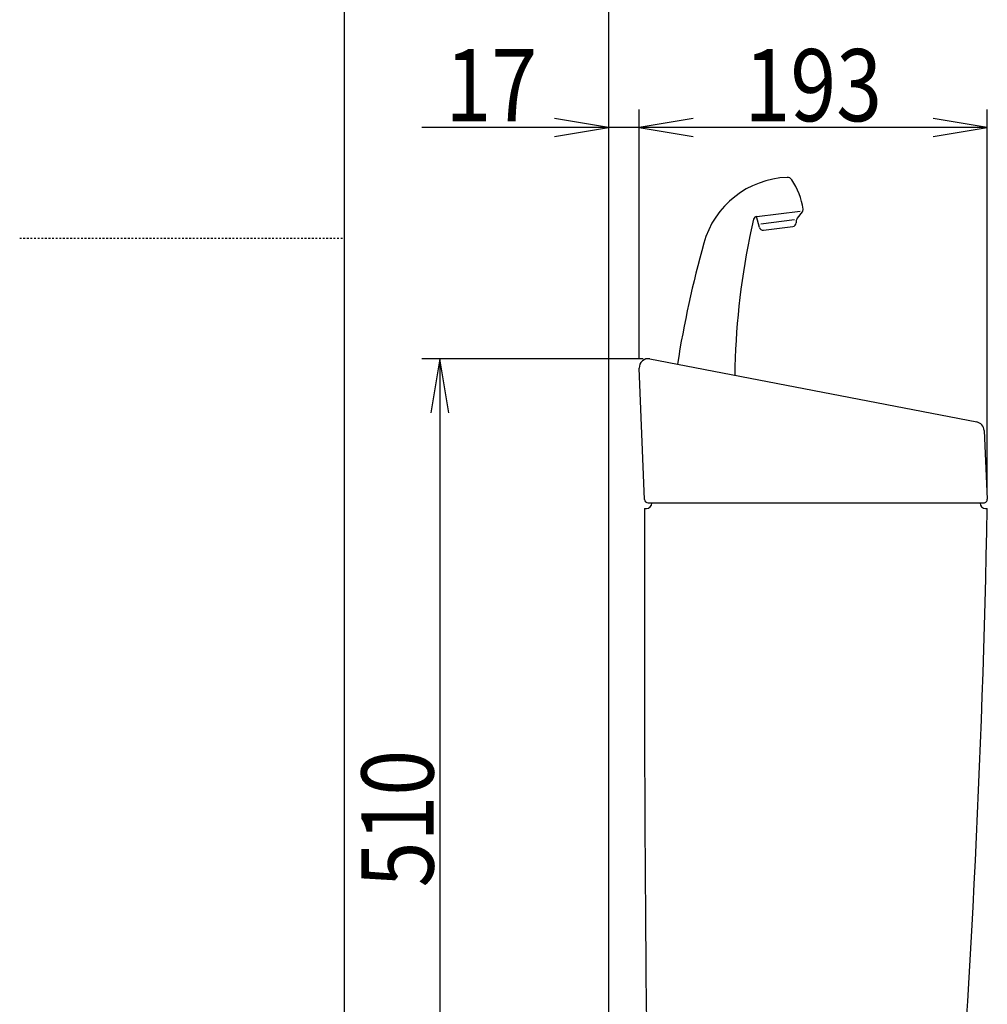
# Model space of a CAD drawing. Extents: x -20 to 1980, y 85 to 2885.
# Drawn here: x -20 to 517, y 1060 to 1606 of the extents above; entities that cross this region are included whole.
import ezdxf
from ezdxf.enums import TextEntityAlignment as Align

# ---------------------------------------------------------------- set-up
doc = ezdxf.new("R2010")
doc.units = 0
doc.header["$MEASUREMENT"] = 0
doc.linetypes.add('EXLTYPE2', pattern=[2, 1, -1])
doc.layers.get('0').update_dxf_attribs({"linetype": 'CONTINUOUS'})
doc.layers.add('便器', color=7, linetype='CONTINUOUS')
doc.layers.add('枠', color=7, linetype='CONTINUOUS')
doc.styles.add('EXCADDIM2', font='monotxt', dxfattribs={"width": 0.84, "bigfont": 'extfont'})
doc.styles.add('EXCADSTD', font='monotxt', dxfattribs={"bigfont": 'extfont'})
doc.styles.get("Standard").update_dxf_attribs({"font": 'monotxt', "bigfont": 'extfont'})
doc.dimstyles.get("Standard").update_dxf_attribs({"dimtxt": 0.18, "dimasz": 0.18, "dimexe": 0.18, "dimexo": 0.0625, "dimgap": 0.09, "dimtad": 0, "dimtih": 1, "dimtoh": 1, "dimdec": 4, "dimzin": 0, "dimtxsty": 'STANDARD', "dimcen": 0.09, "dimazin": 3, "dimtfac": 1, "dimtdec": 4, "dimtmove": 0, "dimatfit": 3, "dimtolj": 1, "dimtzin": 0})

# ---------------------------------------------------------------- blocks, each defined once
blk = doc.blocks.new('*D15')
at = {"layer": '便器', "color": 3, "linetype": 'CONTINUOUS'}
for p, q in [((306.5, 1546.299864), (276.5, 1551.299864)), ((323.505218, 1417.890933), (323.505218, 1556.299864)), ((353.505218, 1551.299864), (323.505218, 1546.299864)), ((353.505218, 1546.299864), (202.999996, 1546.299864)), ((276.5, 1541.299864), (306.5, 1546.299864)), ((323.505218, 1546.299864), (353.505218, 1541.299864))]:
    blk.add_line(p, q, dxfattribs=at)
at = {"layer": '便器', "color": 2, "linetype": 'CONTINUOUS', "style": 'EXCADSTD', "width": 0.84}
blk.add_text('17', height=40, dxfattribs=at).set_placement((241.5, 1549.799864), align=Align.CENTER)
blk = doc.blocks.new('_EX_NORM')
at = {"color": 0, "linetype": 'CONTINUOUS'}
for q in [(-1, 0.166667), (-1, 0), (-1, -0.166667)]:
    blk.add_line((0, 0), q, dxfattribs=at)
blk = doc.blocks.new('*D16')
at = {"layer": '便器', "color": 3, "linetype": 'CONTINUOUS'}
for p, q in [((353.505218, 1551.299864), (323.505218, 1546.299864)), ((516.499047, 1546.299864), (486.499047, 1551.299864)), ((516.499047, 1345.184063), (516.499047, 1556.299864)), ((516.499047, 1546.299864), (323.505218, 1546.299864)), ((323.505218, 1546.299864), (353.505218, 1541.299864)), ((486.499047, 1541.299864), (516.499047, 1546.299864))]:
    blk.add_line(p, q, dxfattribs=at)
at = {"layer": '便器', "color": 2, "linetype": 'CONTINUOUS', "style": 'EXCADSTD', "width": 0.84}
blk.add_text('193', height=40, dxfattribs=at).set_placement((420.002132, 1549.799864), align=Align.CENTER)
blk = doc.blocks.new('*D17')
at = {"layer": '便器', "color": 3, "linetype": 'CONTINUOUS'}
for p, q in [((325.682927, 1418.000324), (203, 1418.000324)), ((213, 1418.000324), (208, 1388.000324)), ((213, 1418.000324), (213, 908.000324)), ((218, 1388.000324), (213, 1418.000324)), ((208, 938.000324), (213, 908.000324)), ((213, 908.000324), (218, 938.000324))]:
    blk.add_line(p, q, dxfattribs=at)
at = {"layer": '便器', "color": 2, "linetype": 'CONTINUOUS', "style": 'EXCADSTD', "width": 0.84}
blk.add_text('510', height=40, rotation=90, dxfattribs=at).set_placement((209.5, 1163.000324), align=Align.CENTER)

msp = doc.modelspace()

# ---------------------------------------------------------------- linework, layer by layer
at = {"layer": '便器', "color": 7, "linetype": 'CONTINUOUS'}
for p, q in [((306.5, 1782), (306.5, 498.000324)), ((329.44933, 1418.000324), (510.676723, 1383.000324)), ((326.424311, 1340.010997), (323.505218, 1412.890933)), ((514.723194, 1378.323598), (516.499047, 1340.184063)), ((328.422709, 1338.09104), (514.501212, 1338.09104)), ((326.495731, 1335.000324), (327.495731, 1335.000324)), ((515.495731, 1335.000324), (516.495731, 1335.000324))]:
    msp.add_line(p, q, dxfattribs=at)
at = {"layer": '便器', "color": 6, "linetype": 'CONTINUOUS'}
for p, q in [((390.15162, 1490.872588), (388.495076, 1496.999216)), ((388.662488, 1497.019772), (412.686236, 1499.969517)), ((413.925341, 1499.522568), (411.140684, 1495.95837)), ((386.953473, 1495.466831), (384.723697, 1485.391207)), ((409.532476, 1495.04849), (390.842807, 1492.753687)), ((392.32603, 1489.409519), (408.73363, 1491.424119)), ((410.505299, 1494.170554), (410.489503, 1493.369766))]:
    msp.add_line(p, q, dxfattribs=at)
for centre, radius, start, end in [((407.446372, 1468.67636), 50, 92.185124, 164.44617), ((405.654338, 1515.642184), 3, 33.333143, 92.185124), ((374.741222, 1495.310455), 40, 8.235857, 33.33315), ((388.906226, 1495.034679), 2, 97, 167.521334), ((412.349319, 1500.753891), 2, 322, 8.235857), ((392.082292, 1491.394612), 2, 195.130102, 277), ((408.489892, 1493.409212), 2, 277, 358.869898), ((413.504716, 1494.111385), 3, 142, 178.869898), ((404.251227, 1481.069685), 20, 167.521334, 168.394598), ((937.304796, 1321.197379), 600, 164.44617, 171.000138), ((776.482616, 1404.624977), 400, 168.394598, 179.385851)]:
    msp.add_arc(centre, radius, start, end, dxfattribs=at)
at = {"layer": '便器', "color": 7, "linetype": 'CONTINUOUS'}
for centre, radius, start, end in [((328.501212, 1413.09104), 5, 79.069181, 182.293668), ((509.728605, 1378.09104), 5, 2.665882, 79.069181), ((328.422709, 1340.09104), 2, 182.293668, 270), ((327.495731, 1338.000324), 3, 270, 0), ((515.495731, 1338.000324), 3, 180, 270), ((514.501212, 1340.09104), 2, 270, 2.665882), ((20326.357301, 1262.004072), 20000, 179.790881, 180.980405), ((-5982.387436, 1455.770382), 6500, 355.2632, 358.935383)]:
    msp.add_arc(centre, radius, start, end, dxfattribs=at)
at = {"layer": '枠', "color": 7, "linetype": 'CONTINUOUS'}
msp.add_line((160, 85), (160, 2885), dxfattribs=at)
at = {"layer": '枠', "color": 6, "linetype": 'EXLTYPE2'}
msp.add_line((-20, 1485), (160, 1485), dxfattribs=at)

# ---------------------------------------------------------------- dimensions: what is measured, and where the dimension line sits
at = {"layer": '便器', "color": 3, "linetype": 'CONTINUOUS'}
for base, p1, p2, text, override, picture, middle in [((306.5, 1546.299864), (323.505218, 1412.890933), (306.5, 1447.899864), '17', {"dimtxt": 40, "dimasz": 30, "dimexe": 10, "dimexo": 5, "dimgap": 3.5, "dimtad": 1, "dimjust": 2, "dimtih": 0, "dimtoh": 0, "dimdec": 2, "dimzin": 8, "dimtxsty": 'EXCADDIM2', "dimblk1": '_EX_NORM', "dimblk2": '_EX_NORM', "dimsah": 1, "dimse1": 0, "dimse2": 1, "dimclrd": 3, "dimclre": 3, "dimclrt": 2, "dimtmove": 2}, '*D15', (241.5, 1569.799864)), ((323.505218, 1546.299864), (516.499047, 1340.184063), (323.505218, 1546.299864), '193', {"dimtxt": 40, "dimasz": 30, "dimexe": 10, "dimexo": 5, "dimgap": 3.5, "dimtad": 1, "dimjust": 0, "dimtih": 0, "dimtoh": 0, "dimdec": 2, "dimzin": 8, "dimtxsty": 'EXCADDIM2', "dimblk1": '_EX_NORM', "dimblk2": '_EX_NORM', "dimsah": 1, "dimse1": 0, "dimse2": 1, "dimclrd": 3, "dimclre": 3, "dimclrt": 2, "dimtmove": 2}, '*D16', (420.002132, 1569.799864))]:
    dim = msp.add_linear_dim(base=base, p1=p1, p2=p2, text=text, dimstyle='STANDARD', override=override, dxfattribs=at)
    dim.commit()
    dim.dimension.update_dxf_attribs({"geometry": picture, "text_midpoint": middle, "dimtype": 160})
dim = msp.add_linear_dim(base=(213, 908.000324), p1=(341.081499, 1418.000324), p2=(341.288653, 908.000324), angle=90, dimstyle='STANDARD', override={"dimtxt": 40, "dimasz": 30, "dimexe": 10, "dimexo": 15.398573, "dimgap": 3.5, "dimtad": 1, "dimjust": 0, "dimtih": 0, "dimtoh": 0, "dimdec": 2, "dimzin": 8, "dimtxsty": 'EXCADDIM2', "dimblk1": '_EX_NORM', "dimblk2": '_EX_NORM', "dimsah": 1, "dimse1": 0, "dimse2": 1, "dimclrd": 3, "dimclre": 3, "dimclrt": 2, "dimtmove": 2}, dxfattribs=at)
dim.commit()
dim.dimension.update_dxf_attribs({"geometry": '*D17', "text_midpoint": (189.5, 1163.000324), "dimtype": 160})

doc.saveas('drawing.dxf')
